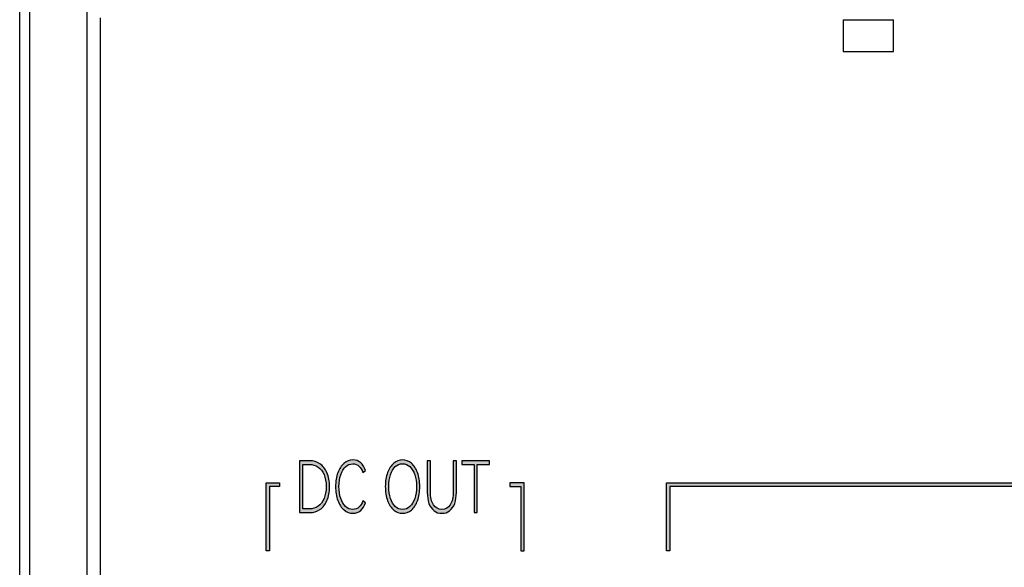
# Model space of a CAD drawing. Units: millimetres. Extents: x 3265 to 4448, y 1845 to 2468.
# Drawn here: x 3781 to 3810, y 2002 to 2018 of the extents above; entities that cross this region are included whole.
import ezdxf

# ---------------------------------------------------------------- set-up
doc = ezdxf.new("R2010")
doc.units = ezdxf.units.MM
doc.header["$MEASUREMENT"] = 0
doc.layers.add('5剖面线层', color=2, linetype='Continuous')
doc.layers.add('layer 1', color=7, linetype='Continuous')

msp = doc.modelspace()

# ---------------------------------------------------------------- hatches: boundary and pattern name
at = {"layer": '5剖面线层'}
h = msp.add_hatch(color=0, dxfattribs=at)
h.dxf.hatch_style = 1
edge = h.paths.add_edge_path()
edge.add_spline(control_points=[(3789.232, 2004.955), (3789.346, 2004.955), (3789.448, 2004.925), (3789.537, 2004.864), (3789.537, 2004.864), (3789.626, 2004.804), (3789.696, 2004.716), (3789.747, 2004.6), (3789.747, 2004.6), (3789.798, 2004.484), (3789.823, 2004.345), (3789.823, 2004.185), (3789.823, 2004.185), (3789.823, 2004.023), (3789.798, 2003.884), (3789.748, 2003.767), (3789.748, 2003.767), (3789.698, 2003.651), (3789.628, 2003.562), (3789.539, 2003.502), (3789.539, 2003.502), (3789.45, 2003.441), (3789.347, 2003.411), (3789.232, 2003.411), (3789.232, 2003.411), (3789.232, 2003.411), (3788.931, 2003.411), (3788.931, 2003.411), (3788.931, 2003.411), (3788.931, 2003.411), (3788.931, 2004.955), (3788.931, 2004.955), (3788.931, 2004.955), (3788.931, 2004.955), (3789.232, 2004.955), (3789.232, 2004.955)], knot_values=[0, 0, 0, 0, 0.1, 0.1, 0.1, 0.1, 0.2, 0.2, 0.2, 0.2, 0.3, 0.3, 0.3, 0.3, 0.4, 0.4, 0.4, 0.4, 0.5, 0.5, 0.5, 0.5, 0.6, 0.6, 0.6, 0.6, 0.7, 0.7, 0.7, 0.7, 0.8, 0.8, 0.8, 0.8, 1, 1, 1, 1], degree=3, periodic=1)
edge = h.paths.add_edge_path(flags=16)
edge.add_spline(control_points=[(3789.219, 2003.523), (3789.321, 2003.523), (3789.409, 2003.549), (3789.485, 2003.601), (3789.485, 2003.601), (3789.561, 2003.653), (3789.62, 2003.728), (3789.661, 2003.827), (3789.661, 2003.827), (3789.703, 2003.927), (3789.724, 2004.046), (3789.724, 2004.185), (3789.724, 2004.185), (3789.724, 2004.323), (3789.703, 2004.441), (3789.661, 2004.541), (3789.661, 2004.541), (3789.62, 2004.64), (3789.561, 2004.715), (3789.485, 2004.767), (3789.485, 2004.767), (3789.409, 2004.819), (3789.321, 2004.845), (3789.219, 2004.845), (3789.219, 2004.845), (3789.219, 2004.845), (3789.027, 2004.845), (3789.027, 2004.845), (3789.027, 2004.845), (3789.027, 2004.845), (3789.027, 2003.523), (3789.027, 2003.523), (3789.027, 2003.523), (3789.027, 2003.523), (3789.219, 2003.523), (3789.219, 2003.523)], knot_values=[0, 0, 0, 0, 0.1, 0.1, 0.1, 0.1, 0.2, 0.2, 0.2, 0.2, 0.3, 0.3, 0.3, 0.3, 0.4, 0.4, 0.4, 0.4, 0.5, 0.5, 0.5, 0.5, 0.6, 0.6, 0.6, 0.6, 0.7, 0.7, 0.7, 0.7, 0.8, 0.8, 0.8, 0.8, 1, 1, 1, 1], degree=3, periodic=1)
h = msp.add_hatch(color=0, dxfattribs=at)
h.dxf.hatch_style = 1
edge = h.paths.add_edge_path()
edge.add_spline(control_points=[(3790.518, 2003.506), (3790.59, 2003.506), (3790.651, 2003.529), (3790.701, 2003.574), (3790.701, 2003.574), (3790.751, 2003.62), (3790.789, 2003.681), (3790.815, 2003.759), (3790.815, 2003.759), (3790.815, 2003.759), (3790.892, 2003.7), (3790.892, 2003.7), (3790.892, 2003.7), (3790.864, 2003.606), (3790.816, 2003.53), (3790.751, 2003.474), (3790.751, 2003.474), (3790.685, 2003.418), (3790.608, 2003.39), (3790.519, 2003.39), (3790.519, 2003.39), (3790.422, 2003.39), (3790.334, 2003.423), (3790.256, 2003.49), (3790.256, 2003.49), (3790.177, 2003.557), (3790.116, 2003.651), (3790.071, 2003.772), (3790.071, 2003.772), (3790.026, 2003.892), (3790.004, 2004.03), (3790.004, 2004.185), (3790.004, 2004.185), (3790.004, 2004.34), (3790.026, 2004.477), (3790.071, 2004.598), (3790.071, 2004.598), (3790.116, 2004.718), (3790.177, 2004.811), (3790.256, 2004.878), (3790.256, 2004.878), (3790.334, 2004.945), (3790.422, 2004.978), (3790.519, 2004.978), (3790.519, 2004.978), (3790.608, 2004.978), (3790.685, 2004.95), (3790.751, 2004.894), (3790.751, 2004.894), (3790.816, 2004.838), (3790.864, 2004.762), (3790.892, 2004.668), (3790.892, 2004.668), (3790.892, 2004.668), (3790.815, 2004.609), (3790.815, 2004.609), (3790.815, 2004.609), (3790.789, 2004.687), (3790.751, 2004.748), (3790.701, 2004.794), (3790.701, 2004.794), (3790.651, 2004.839), (3790.59, 2004.862), (3790.518, 2004.862), (3790.518, 2004.862), (3790.437, 2004.862), (3790.365, 2004.834), (3790.302, 2004.777), (3790.302, 2004.777), (3790.24, 2004.72), (3790.191, 2004.64), (3790.157, 2004.537), (3790.157, 2004.537), (3790.122, 2004.435), (3790.105, 2004.317), (3790.105, 2004.185), (3790.105, 2004.185), (3790.105, 2004.053), (3790.122, 2003.935), (3790.157, 2003.833), (3790.157, 2003.833), (3790.191, 2003.73), (3790.24, 2003.65), (3790.302, 2003.592), (3790.302, 2003.592), (3790.365, 2003.535), (3790.437, 2003.506), (3790.518, 2003.506)], knot_values=[0, 0, 0, 0, 0.043478, 0.043478, 0.043478, 0.043478, 0.086957, 0.086957, 0.086957, 0.086957, 0.130435, 0.130435, 0.130435, 0.130435, 0.173913, 0.173913, 0.173913, 0.173913, 0.217391, 0.217391, 0.217391, 0.217391, 0.26087, 0.26087, 0.26087, 0.26087, 0.304348, 0.304348, 0.304348, 0.304348, 0.347826, 0.347826, 0.347826, 0.347826, 0.391304, 0.391304, 0.391304, 0.391304, 0.434783, 0.434783, 0.434783, 0.434783, 0.478261, 0.478261, 0.478261, 0.478261, 0.521739, 0.521739, 0.521739, 0.521739, 0.565217, 0.565217, 0.565217, 0.565217, 0.608696, 0.608696, 0.608696, 0.608696, 0.652174, 0.652174, 0.652174, 0.652174, 0.695652, 0.695652, 0.695652, 0.695652, 0.73913, 0.73913, 0.73913, 0.73913, 0.782609, 0.782609, 0.782609, 0.782609, 0.826087, 0.826087, 0.826087, 0.826087, 0.869565, 0.869565, 0.869565, 0.869565, 0.913043, 0.913043, 0.913043, 0.913043, 1, 1, 1, 1], degree=3, periodic=1)
h = msp.add_hatch(color=0, dxfattribs=at)
h.dxf.hatch_style = 1
edge = h.paths.add_edge_path()
edge.add_spline(control_points=[(3791.484, 2004.185), (3791.484, 2004.343), (3791.506, 2004.482), (3791.55, 2004.602), (3791.55, 2004.602), (3791.595, 2004.722), (3791.656, 2004.815), (3791.734, 2004.88), (3791.734, 2004.88), (3791.812, 2004.946), (3791.899, 2004.978), (3791.996, 2004.978), (3791.996, 2004.978), (3792.094, 2004.978), (3792.182, 2004.946), (3792.26, 2004.88), (3792.26, 2004.88), (3792.338, 2004.815), (3792.399, 2004.722), (3792.444, 2004.602), (3792.444, 2004.602), (3792.488, 2004.482), (3792.51, 2004.343), (3792.51, 2004.185), (3792.51, 2004.185), (3792.51, 2004.026), (3792.488, 2003.887), (3792.444, 2003.766), (3792.444, 2003.766), (3792.399, 2003.646), (3792.338, 2003.553), (3792.26, 2003.488), (3792.26, 2003.488), (3792.182, 2003.422), (3792.094, 2003.39), (3791.996, 2003.39), (3791.996, 2003.39), (3791.899, 2003.39), (3791.812, 2003.422), (3791.734, 2003.488), (3791.734, 2003.488), (3791.656, 2003.553), (3791.595, 2003.646), (3791.55, 2003.766), (3791.55, 2003.766), (3791.506, 2003.887), (3791.484, 2004.026), (3791.484, 2004.185)], knot_values=[0, 0, 0, 0, 0.076923, 0.076923, 0.076923, 0.076923, 0.153846, 0.153846, 0.153846, 0.153846, 0.230769, 0.230769, 0.230769, 0.230769, 0.307692, 0.307692, 0.307692, 0.307692, 0.384615, 0.384615, 0.384615, 0.384615, 0.461538, 0.461538, 0.461538, 0.461538, 0.538462, 0.538462, 0.538462, 0.538462, 0.615385, 0.615385, 0.615385, 0.615385, 0.692308, 0.692308, 0.692308, 0.692308, 0.769231, 0.769231, 0.769231, 0.769231, 0.846154, 0.846154, 0.846154, 0.846154, 1, 1, 1, 1], degree=3, periodic=1)
edge = h.paths.add_edge_path(flags=16)
edge.add_spline(control_points=[(3791.585, 2004.185), (3791.585, 2004.051), (3791.602, 2003.933), (3791.636, 2003.831), (3791.636, 2003.831), (3791.67, 2003.728), (3791.718, 2003.648), (3791.78, 2003.591), (3791.78, 2003.591), (3791.842, 2003.534), (3791.914, 2003.506), (3791.996, 2003.506), (3791.996, 2003.506), (3792.078, 2003.506), (3792.151, 2003.534), (3792.214, 2003.591), (3792.214, 2003.591), (3792.277, 2003.648), (3792.325, 2003.728), (3792.36, 2003.831), (3792.36, 2003.831), (3792.394, 2003.933), (3792.411, 2004.051), (3792.411, 2004.185), (3792.411, 2004.185), (3792.411, 2004.319), (3792.394, 2004.437), (3792.359, 2004.539), (3792.359, 2004.539), (3792.324, 2004.642), (3792.276, 2004.722), (3792.213, 2004.779), (3792.213, 2004.779), (3792.151, 2004.836), (3792.078, 2004.864), (3791.996, 2004.864), (3791.996, 2004.864), (3791.915, 2004.864), (3791.843, 2004.836), (3791.781, 2004.779), (3791.781, 2004.779), (3791.718, 2004.722), (3791.67, 2004.642), (3791.636, 2004.539), (3791.636, 2004.539), (3791.602, 2004.437), (3791.585, 2004.319), (3791.585, 2004.185)], knot_values=[0, 0, 0, 0, 0.076923, 0.076923, 0.076923, 0.076923, 0.153846, 0.153846, 0.153846, 0.153846, 0.230769, 0.230769, 0.230769, 0.230769, 0.307692, 0.307692, 0.307692, 0.307692, 0.384615, 0.384615, 0.384615, 0.384615, 0.461538, 0.461538, 0.461538, 0.461538, 0.538462, 0.538462, 0.538462, 0.538462, 0.615385, 0.615385, 0.615385, 0.615385, 0.692308, 0.692308, 0.692308, 0.692308, 0.769231, 0.769231, 0.769231, 0.769231, 0.846154, 0.846154, 0.846154, 0.846154, 1, 1, 1, 1], degree=3, periodic=1)
h = msp.add_hatch(color=0, dxfattribs=at)
h.dxf.hatch_style = 1
edge = h.paths.add_edge_path()
edge.add_spline(control_points=[(3793.504, 2004.955), (3793.504, 2004.955), (3793.6, 2004.955), (3793.6, 2004.955), (3793.6, 2004.955), (3793.6, 2004.955), (3793.6, 2004.014), (3793.6, 2004.014), (3793.6, 2004.014), (3793.6, 2003.888), (3793.583, 2003.778), (3793.549, 2003.684), (3793.549, 2003.684), (3793.515, 2003.59), (3793.465, 2003.518), (3793.399, 2003.467), (3793.399, 2003.467), (3793.334, 2003.415), (3793.256, 2003.39), (3793.167, 2003.39), (3793.167, 2003.39), (3793.077, 2003.39), (3792.999, 2003.415), (3792.934, 2003.467), (3792.934, 2003.467), (3792.868, 2003.518), (3792.818, 2003.59), (3792.784, 2003.684), (3792.784, 2003.684), (3792.75, 2003.778), (3792.733, 2003.888), (3792.733, 2004.014), (3792.733, 2004.014), (3792.733, 2004.014), (3792.733, 2004.955), (3792.733, 2004.955), (3792.733, 2004.955), (3792.733, 2004.955), (3792.827, 2004.955), (3792.827, 2004.955), (3792.827, 2004.955), (3792.827, 2004.955), (3792.827, 2004.035), (3792.827, 2004.035), (3792.827, 2004.035), (3792.827, 2003.868), (3792.856, 2003.738), (3792.915, 2003.645), (3792.915, 2003.645), (3792.974, 2003.552), (3793.058, 2003.506), (3793.167, 2003.506), (3793.167, 2003.506), (3793.274, 2003.506), (3793.358, 2003.552), (3793.416, 2003.645), (3793.416, 2003.645), (3793.475, 2003.738), (3793.504, 2003.868), (3793.504, 2004.035), (3793.504, 2004.035), (3793.504, 2004.035), (3793.504, 2004.955), (3793.504, 2004.955)], knot_values=[0, 0, 0, 0, 0.058824, 0.058824, 0.058824, 0.058824, 0.117647, 0.117647, 0.117647, 0.117647, 0.176471, 0.176471, 0.176471, 0.176471, 0.235294, 0.235294, 0.235294, 0.235294, 0.294118, 0.294118, 0.294118, 0.294118, 0.352941, 0.352941, 0.352941, 0.352941, 0.411765, 0.411765, 0.411765, 0.411765, 0.470588, 0.470588, 0.470588, 0.470588, 0.529412, 0.529412, 0.529412, 0.529412, 0.588235, 0.588235, 0.588235, 0.588235, 0.647059, 0.647059, 0.647059, 0.647059, 0.705882, 0.705882, 0.705882, 0.705882, 0.764706, 0.764706, 0.764706, 0.764706, 0.823529, 0.823529, 0.823529, 0.823529, 0.882353, 0.882353, 0.882353, 0.882353, 1, 1, 1, 1], degree=3, periodic=1)
h = msp.add_hatch(color=0, dxfattribs=at)
h.dxf.hatch_style = 1
edge = h.paths.add_edge_path()
edge.add_spline(control_points=[(3793.757, 2004.955), (3793.757, 2004.955), (3794.587, 2004.955), (3794.587, 2004.955), (3794.587, 2004.955), (3794.587, 2004.955), (3794.587, 2004.843), (3794.587, 2004.843), (3794.587, 2004.843), (3794.587, 2004.843), (3794.218, 2004.843), (3794.218, 2004.843), (3794.218, 2004.843), (3794.218, 2004.843), (3794.218, 2003.411), (3794.218, 2003.411), (3794.218, 2003.411), (3794.218, 2003.411), (3794.124, 2003.411), (3794.124, 2003.411), (3794.124, 2003.411), (3794.124, 2003.411), (3794.124, 2004.843), (3794.124, 2004.843), (3794.124, 2004.843), (3794.124, 2004.843), (3793.757, 2004.843), (3793.757, 2004.843), (3793.757, 2004.843), (3793.757, 2004.843), (3793.757, 2004.955), (3793.757, 2004.955)], knot_values=[0, 0, 0, 0, 0.111111, 0.111111, 0.111111, 0.111111, 0.222222, 0.222222, 0.222222, 0.222222, 0.333333, 0.333333, 0.333333, 0.333333, 0.444444, 0.444444, 0.444444, 0.444444, 0.555556, 0.555556, 0.555556, 0.555556, 0.666667, 0.666667, 0.666667, 0.666667, 0.777778, 0.777778, 0.777778, 0.777778, 1, 1, 1, 1], degree=3, periodic=1)
h = msp.add_hatch(color=0, dxfattribs=at)
h.dxf.hatch_style = 1
edge = h.paths.add_edge_path()
edge.add_spline(control_points=[(3788.038, 2002.273), (3788.038, 2002.273), (3788.038, 2004.19), (3788.038, 2004.19), (3788.038, 2004.19), (3788.038, 2004.19), (3788.331, 2004.19), (3788.331, 2004.19), (3788.331, 2004.19), (3788.331, 2004.19), (3788.331, 2004.3), (3788.331, 2004.3), (3788.331, 2004.3), (3788.331, 2004.3), (3787.938, 2004.3), (3787.938, 2004.3), (3787.938, 2004.3), (3787.938, 2004.3), (3787.938, 2002.273), (3787.938, 2002.273), (3787.938, 2002.273), (3787.938, 2002.273), (3788.038, 2002.273), (3788.038, 2002.273)], knot_values=[0, 0, 0, 0, 0.142857, 0.142857, 0.142857, 0.142857, 0.285714, 0.285714, 0.285714, 0.285714, 0.428571, 0.428571, 0.428571, 0.428571, 0.571429, 0.571429, 0.571429, 0.571429, 0.714286, 0.714286, 0.714286, 0.714286, 1, 1, 1, 1], degree=3, periodic=1)
h = msp.add_hatch(color=0, dxfattribs=at)
h.dxf.hatch_style = 1
edge = h.paths.add_edge_path()
edge.add_spline(control_points=[(3795.518, 2002.273), (3795.518, 2002.273), (3795.518, 2004.19), (3795.518, 2004.19), (3795.518, 2004.19), (3795.518, 2004.19), (3795.187, 2004.19), (3795.187, 2004.19), (3795.187, 2004.19), (3795.187, 2004.19), (3795.187, 2004.3), (3795.187, 2004.3), (3795.187, 2004.3), (3795.187, 2004.3), (3795.618, 2004.3), (3795.618, 2004.3), (3795.618, 2004.3), (3795.618, 2004.3), (3795.618, 2002.273), (3795.618, 2002.273), (3795.618, 2002.273), (3795.618, 2002.273), (3795.518, 2002.273), (3795.518, 2002.273)], knot_values=[0, 0, 0, 0, 0.142857, 0.142857, 0.142857, 0.142857, 0.285714, 0.285714, 0.285714, 0.285714, 0.428571, 0.428571, 0.428571, 0.428571, 0.571429, 0.571429, 0.571429, 0.571429, 0.714286, 0.714286, 0.714286, 0.714286, 1, 1, 1, 1], degree=3, periodic=1)
h = msp.add_hatch(color=0, dxfattribs=at)
h.dxf.hatch_style = 1
edge = h.paths.add_edge_path()
edge.add_spline(control_points=[(3799.952, 2002.273), (3799.952, 2002.273), (3799.952, 2004.19), (3799.952, 2004.19), (3799.952, 2004.19), (3799.952, 2004.19), (3814.857, 2004.19), (3814.857, 2004.19), (3814.857, 2004.19), (3814.857, 2004.19), (3814.857, 2004.3), (3814.857, 2004.3), (3814.857, 2004.3), (3814.857, 2004.3), (3799.852, 2004.3), (3799.852, 2004.3), (3799.852, 2004.3), (3799.852, 2004.3), (3799.852, 2002.273), (3799.852, 2002.273), (3799.852, 2002.273), (3799.852, 2002.273), (3799.952, 2002.273), (3799.952, 2002.273)], knot_values=[0, 0, 0, 0, 0.142857, 0.142857, 0.142857, 0.142857, 0.285714, 0.285714, 0.285714, 0.285714, 0.428571, 0.428571, 0.428571, 0.428571, 0.571429, 0.571429, 0.571429, 0.571429, 0.714286, 0.714286, 0.714286, 0.714286, 1, 1, 1, 1], degree=3, periodic=1)

# ---------------------------------------------------------------- linework, layer by layer
at = {"color": 7, "linetype": 'Continuous'}
for p, q in [((3780.604, 1985.336), (3780.604, 2084.336)), ((3780.904, 1985.336), (3780.904, 2022.436)), ((3782.604, 2018.415), (3782.604, 1989.615)), ((3783.004, 1987.136), (3783.004, 2018.136))]:
    msp.add_line(p, q, dxfattribs=at)
at = {"color": 0, "linetype": 'Continuous'}
for p, q in [((3805.104, 2018.074), (3805.104, 2017.136)), ((3805.104, 2018.074), (3806.604, 2018.074)), ((3806.604, 2017.136), (3806.604, 2018.074)), ((3805.104, 2017.136), (3806.604, 2017.136))]:
    msp.add_line(p, q, dxfattribs=at)
at = {"layer": 'layer 1', "color": 0}
for points, knots in [([(3789.232, 2004.955), (3789.346, 2004.955), (3789.448, 2004.925), (3789.537, 2004.864), (3789.537, 2004.864), (3789.626, 2004.804), (3789.696, 2004.716), (3789.747, 2004.6), (3789.747, 2004.6), (3789.798, 2004.484), (3789.823, 2004.345), (3789.823, 2004.185), (3789.823, 2004.185), (3789.823, 2004.023), (3789.798, 2003.884), (3789.748, 2003.767), (3789.748, 2003.767), (3789.698, 2003.651), (3789.628, 2003.562), (3789.539, 2003.502), (3789.539, 2003.502), (3789.45, 2003.441), (3789.347, 2003.411), (3789.232, 2003.411), (3789.232, 2003.411), (3789.232, 2003.411), (3788.931, 2003.411), (3788.931, 2003.411), (3788.931, 2003.411), (3788.931, 2003.411), (3788.931, 2004.955), (3788.931, 2004.955), (3788.931, 2004.955), (3788.931, 2004.955), (3789.232, 2004.955), (3789.232, 2004.955)], [0, 0, 0, 0, 0.1, 0.1, 0.1, 0.1, 0.2, 0.2, 0.2, 0.2, 0.3, 0.3, 0.3, 0.3, 0.4, 0.4, 0.4, 0.4, 0.5, 0.5, 0.5, 0.5, 0.6, 0.6, 0.6, 0.6, 0.7, 0.7, 0.7, 0.7, 0.8, 0.8, 0.8, 0.8, 1, 1, 1, 1]), ([(3789.219, 2003.523), (3789.321, 2003.523), (3789.409, 2003.549), (3789.485, 2003.601), (3789.485, 2003.601), (3789.561, 2003.653), (3789.62, 2003.728), (3789.661, 2003.827), (3789.661, 2003.827), (3789.703, 2003.927), (3789.724, 2004.046), (3789.724, 2004.185), (3789.724, 2004.185), (3789.724, 2004.323), (3789.703, 2004.441), (3789.661, 2004.541), (3789.661, 2004.541), (3789.62, 2004.64), (3789.561, 2004.715), (3789.485, 2004.767), (3789.485, 2004.767), (3789.409, 2004.819), (3789.321, 2004.845), (3789.219, 2004.845), (3789.219, 2004.845), (3789.219, 2004.845), (3789.027, 2004.845), (3789.027, 2004.845), (3789.027, 2004.845), (3789.027, 2004.845), (3789.027, 2003.523), (3789.027, 2003.523), (3789.027, 2003.523), (3789.027, 2003.523), (3789.219, 2003.523), (3789.219, 2003.523)], [0, 0, 0, 0, 0.1, 0.1, 0.1, 0.1, 0.2, 0.2, 0.2, 0.2, 0.3, 0.3, 0.3, 0.3, 0.4, 0.4, 0.4, 0.4, 0.5, 0.5, 0.5, 0.5, 0.6, 0.6, 0.6, 0.6, 0.7, 0.7, 0.7, 0.7, 0.8, 0.8, 0.8, 0.8, 1, 1, 1, 1]), ([(3790.518, 2003.506), (3790.59, 2003.506), (3790.651, 2003.529), (3790.701, 2003.574), (3790.701, 2003.574), (3790.751, 2003.62), (3790.789, 2003.681), (3790.815, 2003.759), (3790.815, 2003.759), (3790.815, 2003.759), (3790.892, 2003.7), (3790.892, 2003.7), (3790.892, 2003.7), (3790.864, 2003.606), (3790.816, 2003.53), (3790.751, 2003.474), (3790.751, 2003.474), (3790.685, 2003.418), (3790.608, 2003.39), (3790.519, 2003.39), (3790.519, 2003.39), (3790.422, 2003.39), (3790.334, 2003.423), (3790.256, 2003.49), (3790.256, 2003.49), (3790.177, 2003.557), (3790.116, 2003.651), (3790.071, 2003.772), (3790.071, 2003.772), (3790.026, 2003.892), (3790.004, 2004.03), (3790.004, 2004.185), (3790.004, 2004.185), (3790.004, 2004.34), (3790.026, 2004.477), (3790.071, 2004.598), (3790.071, 2004.598), (3790.116, 2004.718), (3790.177, 2004.811), (3790.256, 2004.878), (3790.256, 2004.878), (3790.334, 2004.945), (3790.422, 2004.978), (3790.519, 2004.978), (3790.519, 2004.978), (3790.608, 2004.978), (3790.685, 2004.95), (3790.751, 2004.894), (3790.751, 2004.894), (3790.816, 2004.838), (3790.864, 2004.762), (3790.892, 2004.668), (3790.892, 2004.668), (3790.892, 2004.668), (3790.815, 2004.609), (3790.815, 2004.609), (3790.815, 2004.609), (3790.789, 2004.687), (3790.751, 2004.748), (3790.701, 2004.794), (3790.701, 2004.794), (3790.651, 2004.839), (3790.59, 2004.862), (3790.518, 2004.862), (3790.518, 2004.862), (3790.437, 2004.862), (3790.365, 2004.834), (3790.302, 2004.777), (3790.302, 2004.777), (3790.24, 2004.72), (3790.191, 2004.64), (3790.157, 2004.537), (3790.157, 2004.537), (3790.122, 2004.435), (3790.105, 2004.317), (3790.105, 2004.185), (3790.105, 2004.185), (3790.105, 2004.053), (3790.122, 2003.935), (3790.157, 2003.833), (3790.157, 2003.833), (3790.191, 2003.73), (3790.24, 2003.65), (3790.302, 2003.592), (3790.302, 2003.592), (3790.365, 2003.535), (3790.437, 2003.506), (3790.518, 2003.506)], [0, 0, 0, 0, 0.043478, 0.043478, 0.043478, 0.043478, 0.086957, 0.086957, 0.086957, 0.086957, 0.130435, 0.130435, 0.130435, 0.130435, 0.173913, 0.173913, 0.173913, 0.173913, 0.217391, 0.217391, 0.217391, 0.217391, 0.26087, 0.26087, 0.26087, 0.26087, 0.304348, 0.304348, 0.304348, 0.304348, 0.347826, 0.347826, 0.347826, 0.347826, 0.391304, 0.391304, 0.391304, 0.391304, 0.434783, 0.434783, 0.434783, 0.434783, 0.478261, 0.478261, 0.478261, 0.478261, 0.521739, 0.521739, 0.521739, 0.521739, 0.565217, 0.565217, 0.565217, 0.565217, 0.608696, 0.608696, 0.608696, 0.608696, 0.652174, 0.652174, 0.652174, 0.652174, 0.695652, 0.695652, 0.695652, 0.695652, 0.73913, 0.73913, 0.73913, 0.73913, 0.782609, 0.782609, 0.782609, 0.782609, 0.826087, 0.826087, 0.826087, 0.826087, 0.869565, 0.869565, 0.869565, 0.869565, 0.913043, 0.913043, 0.913043, 0.913043, 1, 1, 1, 1]), ([(3791.484, 2004.185), (3791.484, 2004.343), (3791.506, 2004.482), (3791.55, 2004.602), (3791.55, 2004.602), (3791.595, 2004.722), (3791.656, 2004.815), (3791.734, 2004.88), (3791.734, 2004.88), (3791.812, 2004.946), (3791.899, 2004.978), (3791.996, 2004.978), (3791.996, 2004.978), (3792.094, 2004.978), (3792.182, 2004.946), (3792.26, 2004.88), (3792.26, 2004.88), (3792.338, 2004.815), (3792.399, 2004.722), (3792.444, 2004.602), (3792.444, 2004.602), (3792.488, 2004.482), (3792.51, 2004.343), (3792.51, 2004.185), (3792.51, 2004.185), (3792.51, 2004.026), (3792.488, 2003.887), (3792.444, 2003.766), (3792.444, 2003.766), (3792.399, 2003.646), (3792.338, 2003.553), (3792.26, 2003.488), (3792.26, 2003.488), (3792.182, 2003.422), (3792.094, 2003.39), (3791.996, 2003.39), (3791.996, 2003.39), (3791.899, 2003.39), (3791.812, 2003.422), (3791.734, 2003.488), (3791.734, 2003.488), (3791.656, 2003.553), (3791.595, 2003.646), (3791.55, 2003.766), (3791.55, 2003.766), (3791.506, 2003.887), (3791.484, 2004.026), (3791.484, 2004.185)], [0, 0, 0, 0, 0.076923, 0.076923, 0.076923, 0.076923, 0.153846, 0.153846, 0.153846, 0.153846, 0.230769, 0.230769, 0.230769, 0.230769, 0.307692, 0.307692, 0.307692, 0.307692, 0.384615, 0.384615, 0.384615, 0.384615, 0.461538, 0.461538, 0.461538, 0.461538, 0.538462, 0.538462, 0.538462, 0.538462, 0.615385, 0.615385, 0.615385, 0.615385, 0.692308, 0.692308, 0.692308, 0.692308, 0.769231, 0.769231, 0.769231, 0.769231, 0.846154, 0.846154, 0.846154, 0.846154, 1, 1, 1, 1]), ([(3791.585, 2004.185), (3791.585, 2004.051), (3791.602, 2003.933), (3791.636, 2003.831), (3791.636, 2003.831), (3791.67, 2003.728), (3791.718, 2003.648), (3791.78, 2003.591), (3791.78, 2003.591), (3791.842, 2003.534), (3791.914, 2003.506), (3791.996, 2003.506), (3791.996, 2003.506), (3792.078, 2003.506), (3792.151, 2003.534), (3792.214, 2003.591), (3792.214, 2003.591), (3792.277, 2003.648), (3792.325, 2003.728), (3792.36, 2003.831), (3792.36, 2003.831), (3792.394, 2003.933), (3792.411, 2004.051), (3792.411, 2004.185), (3792.411, 2004.185), (3792.411, 2004.319), (3792.394, 2004.437), (3792.359, 2004.539), (3792.359, 2004.539), (3792.324, 2004.642), (3792.276, 2004.722), (3792.213, 2004.779), (3792.213, 2004.779), (3792.151, 2004.836), (3792.078, 2004.864), (3791.996, 2004.864), (3791.996, 2004.864), (3791.915, 2004.864), (3791.843, 2004.836), (3791.781, 2004.779), (3791.781, 2004.779), (3791.718, 2004.722), (3791.67, 2004.642), (3791.636, 2004.539), (3791.636, 2004.539), (3791.602, 2004.437), (3791.585, 2004.319), (3791.585, 2004.185)], [0, 0, 0, 0, 0.076923, 0.076923, 0.076923, 0.076923, 0.153846, 0.153846, 0.153846, 0.153846, 0.230769, 0.230769, 0.230769, 0.230769, 0.307692, 0.307692, 0.307692, 0.307692, 0.384615, 0.384615, 0.384615, 0.384615, 0.461538, 0.461538, 0.461538, 0.461538, 0.538462, 0.538462, 0.538462, 0.538462, 0.615385, 0.615385, 0.615385, 0.615385, 0.692308, 0.692308, 0.692308, 0.692308, 0.769231, 0.769231, 0.769231, 0.769231, 0.846154, 0.846154, 0.846154, 0.846154, 1, 1, 1, 1]), ([(3793.504, 2004.955), (3793.504, 2004.955), (3793.6, 2004.955), (3793.6, 2004.955), (3793.6, 2004.955), (3793.6, 2004.955), (3793.6, 2004.014), (3793.6, 2004.014), (3793.6, 2004.014), (3793.6, 2003.888), (3793.583, 2003.778), (3793.549, 2003.684), (3793.549, 2003.684), (3793.515, 2003.59), (3793.465, 2003.518), (3793.399, 2003.467), (3793.399, 2003.467), (3793.334, 2003.415), (3793.256, 2003.39), (3793.167, 2003.39), (3793.167, 2003.39), (3793.077, 2003.39), (3792.999, 2003.415), (3792.934, 2003.467), (3792.934, 2003.467), (3792.868, 2003.518), (3792.818, 2003.59), (3792.784, 2003.684), (3792.784, 2003.684), (3792.75, 2003.778), (3792.733, 2003.888), (3792.733, 2004.014), (3792.733, 2004.014), (3792.733, 2004.014), (3792.733, 2004.955), (3792.733, 2004.955), (3792.733, 2004.955), (3792.733, 2004.955), (3792.827, 2004.955), (3792.827, 2004.955), (3792.827, 2004.955), (3792.827, 2004.955), (3792.827, 2004.035), (3792.827, 2004.035), (3792.827, 2004.035), (3792.827, 2003.868), (3792.856, 2003.738), (3792.915, 2003.645), (3792.915, 2003.645), (3792.974, 2003.552), (3793.058, 2003.506), (3793.167, 2003.506), (3793.167, 2003.506), (3793.274, 2003.506), (3793.358, 2003.552), (3793.416, 2003.645), (3793.416, 2003.645), (3793.475, 2003.738), (3793.504, 2003.868), (3793.504, 2004.035), (3793.504, 2004.035), (3793.504, 2004.035), (3793.504, 2004.955), (3793.504, 2004.955)], [0, 0, 0, 0, 0.058824, 0.058824, 0.058824, 0.058824, 0.117647, 0.117647, 0.117647, 0.117647, 0.176471, 0.176471, 0.176471, 0.176471, 0.235294, 0.235294, 0.235294, 0.235294, 0.294118, 0.294118, 0.294118, 0.294118, 0.352941, 0.352941, 0.352941, 0.352941, 0.411765, 0.411765, 0.411765, 0.411765, 0.470588, 0.470588, 0.470588, 0.470588, 0.529412, 0.529412, 0.529412, 0.529412, 0.588235, 0.588235, 0.588235, 0.588235, 0.647059, 0.647059, 0.647059, 0.647059, 0.705882, 0.705882, 0.705882, 0.705882, 0.764706, 0.764706, 0.764706, 0.764706, 0.823529, 0.823529, 0.823529, 0.823529, 0.882353, 0.882353, 0.882353, 0.882353, 1, 1, 1, 1]), ([(3793.757, 2004.955), (3793.757, 2004.955), (3794.587, 2004.955), (3794.587, 2004.955), (3794.587, 2004.955), (3794.587, 2004.955), (3794.587, 2004.843), (3794.587, 2004.843), (3794.587, 2004.843), (3794.587, 2004.843), (3794.218, 2004.843), (3794.218, 2004.843), (3794.218, 2004.843), (3794.218, 2004.843), (3794.218, 2003.411), (3794.218, 2003.411), (3794.218, 2003.411), (3794.218, 2003.411), (3794.124, 2003.411), (3794.124, 2003.411), (3794.124, 2003.411), (3794.124, 2003.411), (3794.124, 2004.843), (3794.124, 2004.843), (3794.124, 2004.843), (3794.124, 2004.843), (3793.757, 2004.843), (3793.757, 2004.843), (3793.757, 2004.843), (3793.757, 2004.843), (3793.757, 2004.955), (3793.757, 2004.955)], [0, 0, 0, 0, 0.111111, 0.111111, 0.111111, 0.111111, 0.222222, 0.222222, 0.222222, 0.222222, 0.333333, 0.333333, 0.333333, 0.333333, 0.444444, 0.444444, 0.444444, 0.444444, 0.555556, 0.555556, 0.555556, 0.555556, 0.666667, 0.666667, 0.666667, 0.666667, 0.777778, 0.777778, 0.777778, 0.777778, 1, 1, 1, 1]), ([(3788.038, 2002.273), (3788.038, 2002.273), (3788.038, 2004.19), (3788.038, 2004.19), (3788.038, 2004.19), (3788.038, 2004.19), (3788.331, 2004.19), (3788.331, 2004.19), (3788.331, 2004.19), (3788.331, 2004.19), (3788.331, 2004.3), (3788.331, 2004.3), (3788.331, 2004.3), (3788.331, 2004.3), (3787.938, 2004.3), (3787.938, 2004.3), (3787.938, 2004.3), (3787.938, 2004.3), (3787.938, 2002.273), (3787.938, 2002.273), (3787.938, 2002.273), (3787.938, 2002.273), (3788.038, 2002.273), (3788.038, 2002.273)], [0, 0, 0, 0, 0.142857, 0.142857, 0.142857, 0.142857, 0.285714, 0.285714, 0.285714, 0.285714, 0.428571, 0.428571, 0.428571, 0.428571, 0.571429, 0.571429, 0.571429, 0.571429, 0.714286, 0.714286, 0.714286, 0.714286, 1, 1, 1, 1]), ([(3795.518, 2002.273), (3795.518, 2002.273), (3795.518, 2004.19), (3795.518, 2004.19), (3795.518, 2004.19), (3795.518, 2004.19), (3795.187, 2004.19), (3795.187, 2004.19), (3795.187, 2004.19), (3795.187, 2004.19), (3795.187, 2004.3), (3795.187, 2004.3), (3795.187, 2004.3), (3795.187, 2004.3), (3795.618, 2004.3), (3795.618, 2004.3), (3795.618, 2004.3), (3795.618, 2004.3), (3795.618, 2002.273), (3795.618, 2002.273), (3795.618, 2002.273), (3795.618, 2002.273), (3795.518, 2002.273), (3795.518, 2002.273)], [0, 0, 0, 0, 0.142857, 0.142857, 0.142857, 0.142857, 0.285714, 0.285714, 0.285714, 0.285714, 0.428571, 0.428571, 0.428571, 0.428571, 0.571429, 0.571429, 0.571429, 0.571429, 0.714286, 0.714286, 0.714286, 0.714286, 1, 1, 1, 1]), ([(3799.952, 2002.273), (3799.952, 2002.273), (3799.952, 2004.19), (3799.952, 2004.19), (3799.952, 2004.19), (3799.952, 2004.19), (3814.857, 2004.19), (3814.857, 2004.19), (3814.857, 2004.19), (3814.857, 2004.19), (3814.857, 2004.3), (3814.857, 2004.3), (3814.857, 2004.3), (3814.857, 2004.3), (3799.852, 2004.3), (3799.852, 2004.3), (3799.852, 2004.3), (3799.852, 2004.3), (3799.852, 2002.273), (3799.852, 2002.273), (3799.852, 2002.273), (3799.852, 2002.273), (3799.952, 2002.273), (3799.952, 2002.273)], [0, 0, 0, 0, 0.142857, 0.142857, 0.142857, 0.142857, 0.285714, 0.285714, 0.285714, 0.285714, 0.428571, 0.428571, 0.428571, 0.428571, 0.571429, 0.571429, 0.571429, 0.571429, 0.714286, 0.714286, 0.714286, 0.714286, 1, 1, 1, 1])]:
    msp.add_open_spline(points, degree=3, knots=knots, dxfattribs=at)

doc.saveas('drawing.dxf')
